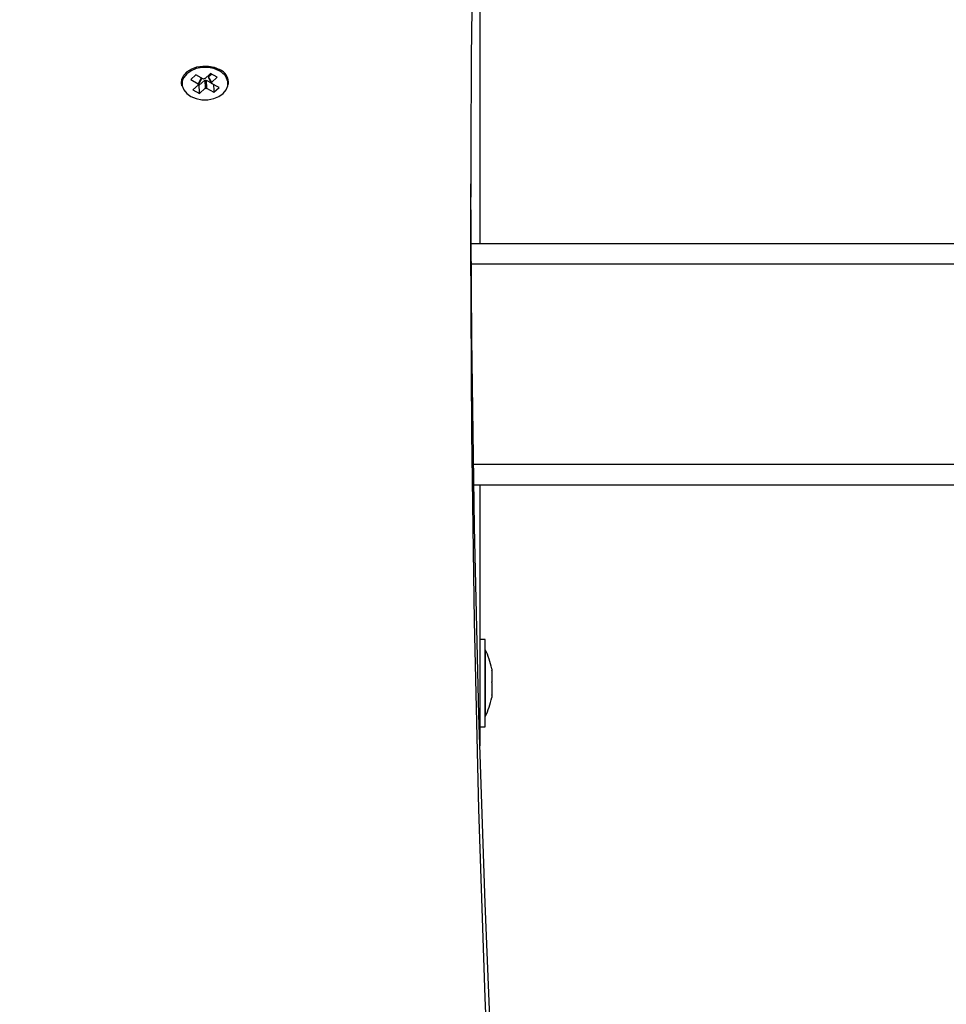
# Model space of a CAD drawing. Units: millimetres. Extents: x 1.3 to 21.1, y 7.4 to 23.6.
# Drawn here: x 10.1 to 10.3, y 13.2 to 13.5 of the extents above; entities that cross this region are included whole.
import ezdxf

# ---------------------------------------------------------------- set-up
doc = ezdxf.new("R2010")
doc.units = ezdxf.units.MM
doc.header["$PDSIZE"] = -1
doc.layers.add('DIASTASEIS', color=253, linetype='Continuous', lineweight=5)
doc.styles.get("Standard").update_dxf_attribs({"font": 'ARIALN.TTF'})
doc.dimstyles.new('STANDARD_ACAD', dxfattribs={"dimtxt": 0.18, "dimasz": 0.18, "dimexe": 0.18, "dimexo": 0.0625, "dimgap": 0.09, "dimtad": 0, "dimtih": 1, "dimtoh": 1, "dimdec": 4, "dimzin": 0, "dimdsep": 46, "dimtxsty": 'Standard', "dimcen": 0.09, "dimadec": 0, "dimazin": 0, "dimtfac": 1, "dimtdec": 4, "dimtofl": 0, "dimtmove": 0, "dimatfit": 3, "dimfxl": 1, "dimtolj": 1, "dimtzin": 0, "dimarcsym": 0})

# ---------------------------------------------------------------- blocks, each defined once
blk = doc.blocks.new('_Oblique')
at = {"color": 0, "linetype": 'ByBlock', "lineweight": -2}
blk.add_line((-0.5, -0.5), (0.5, 0.5), dxfattribs=at)
blk = doc.blocks.new('*D19')
at = {"layer": 'Defpoints', "color": 0}
for p in [(8.20141587181331, 13.55955118937109), (13.44841585083248, 13.29624709860487), (13.44841585083248, 8.318407967074972)]:
    blk.add_point(p, dxfattribs=at)
at = {"layer": 'DIASTASEIS', "color": 0, "lineweight": -2}
for p, q in [((8.20141587181331, 13.49705118937109), (8.20141587181331, 8.138407967074972)), ((13.44841585083248, 13.23374709860487), (13.44841585083248, 8.138407967074972)), ((8.20141587181331, 8.318407967074972), (10.54263755300093, 8.318407967074972)), ((13.44841585083248, 8.318407967074972), (11.10719416964486, 8.318407967074972))]:
    blk.add_line(p, q, dxfattribs=at)
at = {"layer": 'DIASTASEIS', "color": 0, "linetype": 'ByBlock', "lineweight": -2, "xscale": 0.18, "yscale": 0.18, "zscale": 0.18, "rotation": 180}
blk.add_blockref('_Oblique', (8.20141587181331, 8.318407967074972), dxfattribs=at)
at = {"layer": 'DIASTASEIS', "color": 0, "linetype": 'ByBlock', "lineweight": -2, "xscale": 0.18, "yscale": 0.18, "zscale": 0.18}
blk.add_blockref('_Oblique', (13.44841585083248, 8.318407967074972), dxfattribs=at)
at = {"layer": 'DIASTASEIS', "color": 0, "insert": (10.82491586132289, 8.318407967074972), "char_height": 0.18, "attachment_point": 5}
blk.add_mtext('\\A1;5.25', dxfattribs=at)
blk = doc.blocks.new('*D21')
at = {"layer": 'Defpoints', "color": 0}
for p in [(6.696027633438803, 13.75563695460962), (14.9454057604045, 13.2520116032638), (14.9454057604045, 7.618151052383144)]:
    blk.add_point(p, dxfattribs=at)
at = {"layer": 'DIASTASEIS', "color": 0, "lineweight": -2}
for p, q in [((6.696027633438803, 13.69313695460962), (6.696027633438803, 7.438151052383144)), ((14.9454057604045, 13.1895116032638), (14.9454057604045, 7.438151052383144)), ((6.696027633438803, 7.618151052383144), (10.53843838859969, 7.618151052383144)), ((14.9454057604045, 7.618151052383144), (11.10299500524362, 7.618151052383144))]:
    blk.add_line(p, q, dxfattribs=at)
at = {"layer": 'DIASTASEIS', "color": 0, "linetype": 'ByBlock', "lineweight": -2, "xscale": 0.18, "yscale": 0.18, "zscale": 0.18, "rotation": 180}
blk.add_blockref('_Oblique', (6.696027633438803, 7.618151052383144), dxfattribs=at)
at = {"layer": 'DIASTASEIS', "color": 0, "linetype": 'ByBlock', "lineweight": -2, "xscale": 0.18, "yscale": 0.18, "zscale": 0.18}
blk.add_blockref('_Oblique', (14.9454057604045, 7.618151052383144), dxfattribs=at)
at = {"layer": 'DIASTASEIS', "color": 0, "insert": (10.82071669692165, 7.618151052383144), "char_height": 0.18, "attachment_point": 5}
blk.add_mtext('\\A1;8.25', dxfattribs=at)
blk = doc.blocks.new('s231 opsi')
at = {"color": 7, "linetype": 'Continuous', "lineweight": 25}
for p, q in [((10.20041576547862, 12.50008474376048), (10.20041576547862, 12.2203039982542)), ((10.1322545759225, 12.26074050452556), (10.13103399200679, 12.25962029483165)), ((10.13103399200679, 12.25962029483165), (10.13281634969951, 12.25864933516826)), ((10.13403693361522, 12.25976954486217), (10.1322545759225, 12.26074050452556)), ((10.13352522773982, 12.26004825618114), (10.13281634969951, 12.25864933516826)), ((10.13361338300945, 12.25988458182658), (10.13286176843883, 12.25840137984599)), ((10.13297549410106, 12.25822375800456), (10.1343486659074, 12.25948403861369)), ((10.1334792725587, 12.25995765712108), (10.13361338300945, 12.25988458182658)), ((10.13418952150585, 12.25990961577739), (10.13403693361522, 12.25976954486217)), ((10.13438758774043, 12.25980173137035), (10.13418952150585, 12.25990961577739)), ((10.1343486659074, 12.25948403861369), (10.13454673214198, 12.25937615420665)), ((10.1343486659074, 12.25948403861369), (10.1344461195016, 12.25753830458965)), ((10.13576075954677, 12.26106201197948), (10.13438758774043, 12.25980173137035)), ((10.13454673214198, 12.25937615420665), (10.13469926042796, 12.25951622512187)), ((10.13454673214198, 12.25937615420665), (10.13464418573619, 12.2574304201826)), ((10.13469926042796, 12.25951622512187), (10.13593105001689, 12.25884519603099)), ((10.13469926042796, 12.25951622512187), (10.13479671402217, 12.25757049109782)), ((10.13522032423259, 12.26028405215587), (10.13595352096797, 12.26095698859538)), ((10.13522032423259, 12.26028405215587), (10.13597187919856, 12.258938656114)), ((10.13526580257655, 12.2600360968336), (10.13532725496532, 12.26009248282756)), ((10.13526580257655, 12.2600360968336), (10.13601735754253, 12.25869070079173)), ((10.13734511060954, 12.26019893672313), (10.13576075954677, 12.26106201197948)), ((10.13597187919856, 12.258938656114), (10.13734511060954, 12.26019893672313)), ((10.13616994543315, 12.25883077170696), (10.13597187919856, 12.258938656114)), ((10.13286176843883, 12.25840137984599), (10.13148859663249, 12.25714109923686)), ((10.13148859663249, 12.25714109923686), (10.13307294769527, 12.25627802398052)), ((10.13281634969951, 12.25864933516826), (10.13266376180889, 12.25850926425304)), ((10.13266376180889, 12.25850926425304), (10.13286176843883, 12.25840137984599)), ((10.13278267307521, 12.25832878138866), (10.13297549410106, 12.25822375800456)), ((10.13296637459041, 12.2566592552885), (10.13307366295101, 12.25662623431529)), ((10.13297549410106, 12.25822375800456), (10.13305220527889, 12.25669191863384)), ((10.13305631799938, 12.25661026027049), (10.13307294769527, 12.25627802398052)), ((10.13307294769527, 12.25627802398052), (10.1344461195016, 12.25753830458965)), ((10.1344461195016, 12.25753830458965), (10.13464418573619, 12.2574304201826)), ((10.13464418573619, 12.2574304201826), (10.13479671402217, 12.25757049109782)), ((10.13479671402217, 12.25757049109782), (10.13657913131954, 12.25659953143443)), ((10.13601735754253, 12.25869070079173), (10.13616994543315, 12.25883077170696)), ((10.13779971523525, 12.25771974112834), (10.13601735754253, 12.25869070079173)), ((10.13648716135265, 12.25843475844707), (10.13655838890315, 12.25701342608775)), ((10.13656250162364, 12.25693164851512), (10.13657913131954, 12.25659953143443)), ((10.13657913131954, 12.25659953143443), (10.13779971523525, 12.25771974112834)), ((10.19832733793498, 12.2203039982542), (10.99555412454845, 12.2203039982542)), ((10.99555412454845, 12.16230402972545), (10.19896624012233, 12.16230402972545)), ((10.20041576547862, 12.16230402972545), (10.20041576547862, 12.09973429229106)), ((10.20171574278118, 12.12530396964397), (10.20041576547862, 12.12530396964397)), ((10.20171574278118, 12.1043040611967), (10.20171574278118, 12.12530396964397)), ((10.2017257563615, 12.1228040316328), (10.20171574278118, 12.1228040316328)), ((10.2017257563615, 12.1228040316328), (10.2017257563615, 12.12197612311687)), ((10.2017257563615, 12.12197612311687), (10.2017257563615, 12.10680399920787)), ((10.20328882856609, 12.11825023677196), (10.20328882856609, 12.11792253043498)), ((10.20328882856609, 12.11786340262737), (10.20328882856609, 12.11509321715678)), ((10.20328882856609, 12.11495994117107), (10.20328882856609, 12.11197470214214)), ((10.20328882856609, 12.11190055396404), (10.20328882856609, 12.111357913278)), ((10.20171574278118, 12.10680399920787), (10.2017257563615, 12.10680399920787)), ((10.20041576547862, 12.1043040611967), (10.20171574278118, 12.1043040611967))]:
    blk.add_line(p, q, dxfattribs=at)
at = {"color": 8, "linetype": 'Continuous', "lineweight": 25}
for p, q in [((10.99635677559615, 12.21530400302257), (10.1983557097459, 12.21530400302257)), ((10.1988844625497, 12.16730402495708), (10.99635677559615, 12.16730402495708))]:
    blk.add_line(p, q, dxfattribs=at)
at = {"color": 7, "linetype": 'Continuous', "lineweight": 25, "flags": 128}
for points in [[(10.21165922804119, 11.85879694011058), (10.20854613704921, 11.90391884829845), (10.20584378166438, 11.94905386950816), (10.20355240030528, 11.99420033480968), (10.20167205257655, 12.03935633685436), (10.20020279808284, 12.08451984908428), (10.19914469642879, 12.12968920256938), (10.1984977476144, 12.17486237075176), (10.19826207084895, 12.22003756549205), (10.19843760652782, 12.26521287944164), (10.19902441425563, 12.31038652446117)], [(10.12886789961101, 12.25812767531719), (10.12876168413402, 12.25877259757366), (10.12889054937602, 12.2597714522108), (10.12936661167385, 12.26071618583049), (10.13016000910045, 12.26154755141582), (10.13122091217281, 12.26221321608867), (10.13248262329341, 12.2626714565977), (10.13386580868007, 12.26289342429485), (10.13528368396999, 12.26286529090251), (10.13664708061458, 12.26258860614147), (10.13787034673931, 12.26208089377727)], [(10.12903741522075, 12.25953613307323), (10.12894830627681, 12.25918673064555), (10.12894550485851, 12.25816832568492), (10.12931553049327, 12.25718425299968), (10.13003323002101, 12.25630126979198), (10.13104966802837, 12.25557981517162), (10.13229558391811, 12.2550688841566), (10.13368604107143, 12.25480340506877), (10.13512632770778, 12.25480137851085), (10.13651821537258, 12.25506304290141), (10.13776693268062, 12.25557051684703), (10.13878736419917, 12.25628922965373), (10.13950989170314, 12.25717018630351), (10.13988540096523, 12.25815330531444), (10.13988820238353, 12.25917171027507), (10.13977519197704, 12.25959931399669)], [(10.13653991146327, 12.25694392707195), (10.13656661434413, 12.25695847060527), (10.13663176222087, 12.25699530627574)], [(10.21165922804119, 11.88142548587169), (10.20854613704921, 11.92654739405956), (10.20584378166438, 11.97168241526927), (10.20355240030528, 12.01682888057079), (10.20167205257655, 12.06198476340617), (10.20020279808284, 12.10714839484538), (10.19914469642879, 12.1523176291212), (10.1984977476144, 12.19749091651286), (10.19827387256862, 12.2346546509489)]]:
    blk.add_lwpolyline(points, dxfattribs=at)
at = {"color": 8, "linetype": 'Continuous', "lineweight": 25, "flags": 128}
blk.add_lwpolyline([(10.13778403921367, 12.26176022078838), (10.13653812332393, 12.26227115180339), (10.13514766617061, 12.26253663089122), (10.13370737953426, 12.26253865744914), (10.13231549186946, 12.26227699305858), (10.13106677456142, 12.26176951911296), (10.13004634304286, 12.26105080630626), (10.1293238155389, 12.26016996886577), (10.12903741522075, 12.25953613307323)], dxfattribs=at)
at = {"color": 8, "linetype": 'Continuous', "lineweight": 25}
blk.add_arc((10.13602831915102, 12.25814460412838), 0.004019357755357821, 21.21852229568632, 64.09909035386526, dxfattribs=at)
at = {"color": 7, "linetype": 'Continuous', "lineweight": 25}
for centre, radius, start, end in [((10.13654174263081, 12.25882408307828), 0.003517386075233042, 354.3305089848571, 67.80717472478959), ((10.1858336576164, 12.11480402691112), 0.01779210526315646, 11.16826198455816, 26.72043689485098), ((10.1858336576164, 12.11480402691112), 0.01779210526315681, 333.279563105149, 348.831738015443)]:
    blk.add_arc(centre, radius, start, end, dxfattribs=at)
for points, knots in [([(10.20328882856609, 12.11786340262737), (10.20328845189158, 12.11788591946586), (10.2032880647306, 12.11790906321383), (10.20328880842078, 12.1179221752607), (10.20328882856609, 12.11792253043498)], [0, 0, 0, 0, 0.9729123664337641, 1, 1, 1, 1]), ([(10.20328882856609, 12.11495994117107), (10.20328846612153, 12.11500348171492), (10.20328809316868, 12.11504828486275), (10.20328880840987, 12.11509198561933), (10.20328882856609, 12.11509321715678)], [0, 0, 0, 0, 0.971818851789373, 1, 1, 1, 1]), ([(10.20328882856609, 12.11190055396404), (10.20328845339588, 12.11192228516919), (10.20328806773739, 12.11194462397319), (10.20328880841896, 12.11197390570126), (10.20328882856609, 12.11197470214214)], [0, 0, 0, 0, 0.9728007612137991, 1, 1, 1, 1])]:
    blk.add_open_spline(points, degree=3, knots=knots, dxfattribs=at)
blk = doc.blocks.new('s231 katopsi')
blk.add_blockref('s231 opsi', (0, 0))

msp = doc.modelspace()

# ---------------------------------------------------------------- block references
msp.add_blockref('s231 katopsi', (0, 1.18319271792757))

# ---------------------------------------------------------------- dimensions: what is measured, and where the dimension line sits
at = {"layer": 'DIASTASEIS'}
for base, p1, p2, picture, middle in [((14.9454057604045, 7.618151052383144), (6.696027633438803, 13.75563695460962), (14.9454057604045, 13.2520116032638), '*D21', (10.82071669692165, 7.618151052383144)), ((13.44841585083248, 8.318407967074972), (8.20141587181331, 13.55955118937109), (13.44841585083248, 13.29624709860487), '*D19', (10.82491586132289, 8.318407967074972))]:
    dim = msp.add_linear_dim(base=base, p1=p1, p2=p2, dimstyle='STANDARD_ACAD', override={"dimdec": 2, "dimblk": 'Oblique', "dimtdec": 1, "dimtmove": 2, "dimldrblk": 'Oblique'}, dxfattribs=at)
    dim.commit()
    dim.dimension.update_dxf_attribs({"geometry": picture, "text_midpoint": middle})

doc.saveas('drawing.dxf')
